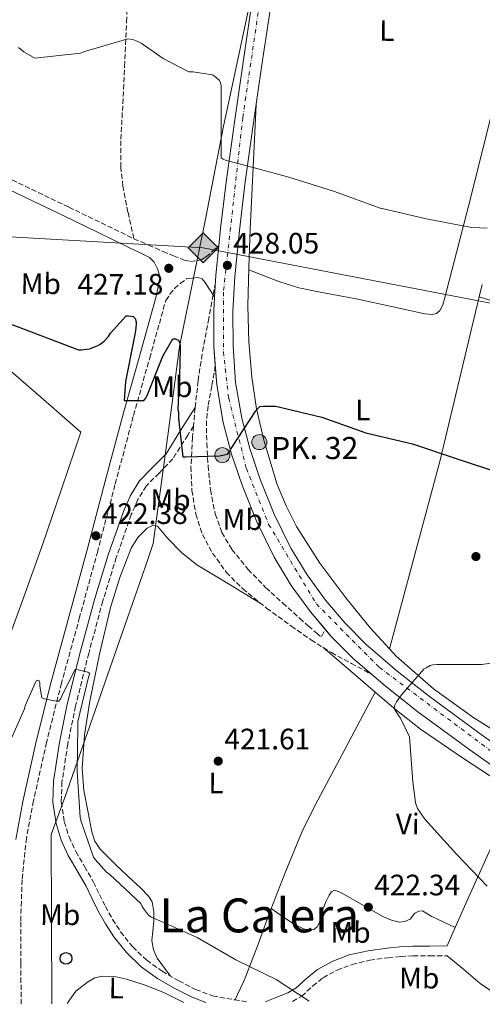
# Model space of a CAD drawing. Units: metres. Extents: x 570230 to 573679, y 4698713 to 4701061.
# Drawn here: x 573305 to 573462, y 4698745 to 4699078 of the extents above; entities that cross this region are included whole.
import ezdxf
from ezdxf.enums import TextEntityAlignment as Align

# ---------------------------------------------------------------- set-up
doc = ezdxf.new("R2010")
doc.units = ezdxf.units.M
doc.header["$MEASUREMENT"] = 0
doc.linetypes.add('DGN Style 3', pattern=[2.435890702152634, 1.739921930109024, -0.6959687720436097])
doc.linetypes.add('DGN Style 4', pattern=[2.7856150101045474, 1.391937544087219, -0.6959687720436097, 0.001739921930109024, -0.6959687720436097])
for name, color, linetype, lineweight in [('Camino', 7, 'DGN Style 3', 0), ('Carretera', 9, 'Continuous', 0), ('Cota de punto acotado terreno', 7, 'Continuous', 0), ('Curva de nivel directora', 30, 'Continuous', 30), ('Curva de nivel intermedia', 30, 'Continuous', 0), ('Eje de carretera', 7, 'DGN Style 4', 0), ('Etiqueta de uso rústico', 92, 'Continuous', 0), ('Gasoducto', 7, 'Continuous', 13), ('Hito kilométrico (PK) carretera', 7, 'Continuous', 0), ('Límite de municipio', 7, 'Continuous', 0), ('Línea blanca (vial)', 7, 'Continuous', 13), ('Línea de cambio de uso (parcela vista)', 92, 'Continuous', 0), ('Línea de vial abandonado', 7, 'DGN Style 3', 13), ('Margen derecho', 7, 'Continuous', 0), ('Poste telefónico', 7, 'Continuous', 0), ('Pozo puntual', 7, 'Continuous', 0), ('Punto acotado terreno (símbolo)', 7, 'Continuous', 0), ('Registro Gasoducto', 7, 'Continuous', 0), ('Senda', 7, 'DGN Style 3', 0), ('Texto de Punto Kilométrico carretera', 7, 'Continuous', 0), ('Texto de Área (paraje) menor', 7, 'Continuous', 0)]:
    doc.layers.add(name, color=color, linetype=linetype, lineweight=lineweight)
doc.styles.add('Style-Arial', font='arial.ttf')

# ---------------------------------------------------------------- blocks, each defined once
blk = doc.blocks.new('5PATER')
at = {"layer": 'Pozo puntual', "linetype": 'Continuous', "lineweight": 0}
h = blk.add_hatch(color=51, dxfattribs=at)
edge = h.paths.add_edge_path()
edge.add_ellipse((0, 0), major_axis=(-0.1095731443231308, -0.1110710700762829), ratio=0.9994222409660317, start_angle=0, end_angle=360)
blk = doc.blocks.new('5GASO')
at = {"layer": 'Registro Gasoducto', "linetype": 'Continuous', "lineweight": 0}
for color, points in [(253, [(0, -0.5090000823999756), (-0.509, -8.239997558519242e-08), (0, 0.5089999176000244), (0.0235, 0.2499999176000244), (0.0234, 0.25), (-0.03160000000000001, 0.2425), (-0.0786, 0.2215), (-0.1176, 0.1855), (-0.1481, 0.135), (-0.1681, 0.07150000000000001), (-0.1746, -0.004), (-0.1681, -0.078), (-0.1481, -0.142), (-0.1166, -0.1935), (-0.0756, -0.23), (-0.0266, -0.252), (0.0294, -0.2595), (0.0295, -0.2595000823999757)]), (253, [(0, -0.5090000823999756), (0.0295, -0.2595000823999757), (0.0294, -0.2595), (0.0784, -0.254), (0.1274, -0.237), (0.1704, -0.212), (0.2024, -0.183), (0.2024, 0.014), (0.0234, 0.014), (0.0234, -0.07100000000000002), (0.1269, -0.07100000000000002), (0.1269, -0.133), (0.1039, -0.15), (0.0779, -0.1635), (0.0509, -0.172), (0.02490000000000001, -0.1745), (-0.0011, -0.172), (-0.0241, -0.1645), (-0.0446, -0.152), (-0.0621, -0.1345), (-0.0786, -0.109), (-0.0901, -0.0775), (-0.09710000000000002, -0.041), (-0.09910000000000002, 0.001), (-0.09710000000000002, 0.0395), (-0.0911, 0.07300000000000001), (-0.0806, 0.1015), (-0.0656, 0.1245), (-0.04760000000000001, 0.142), (-0.0266, 0.155), (-0.0036, 0.1625), (0.0224, 0.165), (0.0549, 0.1595), (0.0829, 0.143), (0.1044, 0.1165), (0.1174, 0.08), (0.1929, 0.099), (0.1849, 0.134), (0.1729, 0.1645), (0.1574, 0.19), (0.1379, 0.2115), (0.1144, 0.2285), (0.08790000000000002, 0.2405), (0.0574, 0.2475000000000001), (0.0234, 0.25), (0.0235, 0.2499999176000244), (0, 0.5089999176000244), (0.509, -8.239997558519242e-08)]), (7, [(0.0295, -0.2595000823999757), (-0.0265, -0.2520000823999757), (-0.0755, -0.2300000823999756), (-0.1165, -0.1935000823999756), (-0.148, -0.1420000823999756), (-0.168, -0.07800008239997559), (-0.1745, -0.004000082399975585), (-0.168, 0.07149991760002442), (-0.148, 0.1349999176000244), (-0.1175, 0.1854999176000244), (-0.0785, 0.2214999176000244), (-0.0315, 0.2424999176000244), (0.0235, 0.2499999176000244), (0.0575, 0.2474999176000244), (0.08800000000000001, 0.2404999176000244), (0.1145, 0.2284999176000244), (0.138, 0.2114999176000244), (0.1575, 0.1899999176000245), (0.173, 0.1644999176000244), (0.185, 0.1339999176000244), (0.193, 0.09899991760002441), (0.1175, 0.07999991760002441), (0.1045, 0.1164999176000244), (0.083, 0.1429999176000244), (0.055, 0.1594999176000245), (0.0225, 0.1649999176000244), (-0.0035, 0.1624999176000244), (-0.0265, 0.1549999176000244), (-0.0475, 0.1419999176000244), (-0.0655, 0.1244999176000244), (-0.0805, 0.1014999176000244), (-0.091, 0.07299991760002442), (-0.097, 0.03949991760002441), (-0.099, 0.0009999176000244148), (-0.097, -0.04100008239997559), (-0.09000000000000001, -0.07750008239997559), (-0.0785, -0.1090000823999756), (-0.062, -0.1345000823999756), (-0.0445, -0.1520000823999756), (-0.024, -0.1645000823999756), (-0.001, -0.1720000823999756), (0.025, -0.1745000823999756), (0.05100000000000001, -0.1720000823999756), (0.078, -0.1635000823999756), (0.104, -0.1500000823999756), (0.127, -0.1330000823999756), (0.127, -0.07100008239997559), (0.0235, -0.07100008239997559), (0.0235, 0.01399991760002442), (0.2025, 0.01399991760002442), (0.2025, -0.1830000823999756), (0.1705, -0.2120000823999756), (0.1275, -0.2370000823999756), (0.0785, -0.2540000823999757)])]:
    blk.add_hatch(color=color, dxfattribs=at).paths.add_polyline_path(points)
at = {"layer": 'Registro Gasoducto', "color": 7, "linetype": 'Continuous', "lineweight": 0, "flags": 128}
blk.add_lwpolyline([(0, -0.5090000823999756), (0.509, -8.239997558519242e-08), (0, 0.5089999176000244), (-0.509, -8.239997558519242e-08), (0, -0.5090000823999756)], close=True, dxfattribs=at)
blk = doc.blocks.new('5PTT')
at = {"layer": 'Poste telefónico', "color": 7, "linetype": 'Continuous', "lineweight": 30}
blk.add_circle((2.382683753967285e-05, 4.306399822235108e-05), 0.1995000005932858, dxfattribs=at)
blk = doc.blocks.new('5HITCA')
at = {"layer": 'Margen derecho', "linetype": 'Continuous', "lineweight": 0}
h = blk.add_hatch(color=1, dxfattribs=at)
edge = h.paths.add_edge_path()
edge.add_arc((0, 0), 0.2558578010358639, 0, 360)
at = {"layer": 'Margen derecho', "color": 7, "linetype": 'Continuous', "lineweight": 0}
blk.add_circle((0, 0), 0.2558578010358639, dxfattribs=at)

msp = doc.modelspace()

# ---------------------------------------------------------------- linework, layer by layer
at = {"layer": 'Camino', "color": 7, "linetype": 'DGN Style 3', "lineweight": 0}
for points in [[(572961.8200000004, 4699172.109999999, 429.2500000000001), (572978.2100000011, 4699168.680000001, 428.9100000000037), (572995.7199999993, 4699164.310000001, 428.8800000000048), (573012.9200000013, 4699158.640000001, 428.8500000000058), (573035.8699999999, 4699149.480000001, 428.6900000000024), (573058.32, 4699139.390000001, 428.4700000000012), (573083.9999999999, 4699127.01, 427.9900000000054), (573109.6499999987, 4699114.75, 427.509999999995), (573147.8900000004, 4699097.100000001, 427.0399999999937), (573186.1299999976, 4699079.36, 426.7400000000054), (573221.7099999995, 4699062.619999999, 426.600000000006), (573257.2499999988, 4699045.810000001, 426.6100000000006), (573289.7399999973, 4699030.430000001, 426.7899999999936), (573322.1700000019, 4699014.890000002, 426.929999999993), (573333.1800000002, 4699009.540000003, 426.929999999993), (573344.1900000006, 4699004.2, 426.929999999993)], [(573344.1900000006, 4699004.2, 426.929999999993), (573349.1399999993, 4699002.020000001, 426.770000000004), (573354.0900000003, 4698999.84, 426.6100000000006), (573357.6900000012, 4698998.330000001, 426.6499999999942), (573361.3199999989, 4698996.9, 426.929999999993), (573363.4099999988, 4698996.510000002, 427.2899999999937), (573365.5399999989, 4698996.710000004, 427.6300000000046), (573367.2399999977, 4698997.180000001, 427.7599999999948), (573368.7399999974, 4698998.050000002, 427.8899999999994), (573370.8599999986, 4698999.910000001, 428.1100000000007), (573372.9799999997, 4699001.770000001, 428.3300000000017)], [(573306.0399999984, 4698744.600000001, 416), (573305.8199999994, 4698758.59, 416.6300000000047), (573305.8399999995, 4698772.91, 417.3800000000047), (573306.3299999967, 4698787.130000001, 418.1000000000058), (573307.6299999976, 4698799.949999999, 418.5800000000017), (573309.9799999989, 4698812.710000004, 419.0599999999977), (573314.4899999973, 4698832.940000001, 419.8899999999994), (573319.5299999999, 4698853.03, 420.7200000000013), (573325.6900000002, 4698875.390000002, 421.6499999999942), (573331.8199999989, 4698897.820000002, 422.5800000000018), (573337.8899999997, 4698921.080000001, 423.6399999999994), (573344.1000000013, 4698944.26, 424.8800000000046), (573349.5700000008, 4698963.760000002, 425.9999999999999), (573355.0399999979, 4698983.279999999, 427.1199999999953), (573356.4200000016, 4698985.350000001, 427.0099999999948), (573357.9300000003, 4698987.300000003, 426.929999999993), (573359.9400000019, 4698988.99, 426.9499999999972), (573362.0900000001, 4698990.560000001, 426.9900000000054)], [(573364.419885679, 4698940.680010198, 424.6999999999971), (573362.4799999989, 4698937.600000001, 424.2400000000054), (573357.3899999994, 4698929.520000001, 423.0899999999965), (573352.729999999, 4698924.660000001, 422.6600000000034), (573348.3599999994, 4698920.300000001, 422.449999999997), (573345.5799999987, 4698915.740000002, 422.0800000000017), (573343.3199999989, 4698910.66, 421.7500000000002), (573338.2299999994, 4698896.109999999, 421.259999999995), (573333.6799999987, 4698881.350000001, 420.8500000000058), (573328.8900000008, 4698863.600000001, 420.1100000000007), (573324.4400000006, 4698845.730000001, 419.3800000000047), (573321.7800000008, 4698832.850000001, 419.0200000000042), (573319.8299999972, 4698819.99, 418.800000000003), (573319.5900000002, 4698813.230000001, 418.770000000004), (573320.6099999995, 4698806.51, 418.800000000003), (573322.23, 4698801.34, 418.9199999999984), (573324.5100000021, 4698796.369999999, 419.0599999999977), (573327.4800000004, 4698791.300000002, 418.770000000004), (573330.5100000014, 4698786.030000002, 418.4199999999982), (573332.57, 4698781.810000001, 418.9799999999959), (573334.5500000003, 4698777.760000001, 419.4400000000024), (573337.0100000014, 4698773.390000002, 419.0599999999977), (573339.7199999981, 4698769.2, 418.6699999999984), (573343.7999999995, 4698764.07, 418.2299999999959), (573348.5599999982, 4698759.570000002, 417.9700000000013), (573353.7800000019, 4698755.800000003, 417.9900000000054), (573359.4300000002, 4698752.51, 418.0299999999989), (573365.1400000011, 4698749.62, 418.0299999999989), (573370.91, 4698747.460000001, 418.0299999999989), (573378.2500000005, 4698746.150000001, 418.3099999999977), (573382.7699999999, 4698745.400000002, 418.5299999999989)], [(573397.989999997, 4698745.550000002, 418.9400000000024), (573401.1099999995, 4698747.36, 419.1799999999931), (573404.8899999993, 4698750.810000001, 419.9299999999932), (573408.3500000016, 4698753.620000001, 420.5899999999965), (573413.1000000013, 4698756.2, 421.0700000000071), (573418.2199999976, 4698758.140000001, 421.3600000000006), (573424.219999999, 4698759.52, 421.4900000000054), (573430.4499999986, 4698760.4, 421.6199999999953), (573434.6799999997, 4698760.800000001, 421.7299999999959), (573438.920000002, 4698761.010000001, 421.8099999999978), (573444.6299999985, 4698761.040000002, 421.8399999999967), (573450.4299999988, 4698761.08, 421.8699999999953)]]:
    msp.add_polyline3d(points, dxfattribs=at)
at = {"layer": 'Carretera', "color": 9, "linetype": 'Continuous', "lineweight": 0}
for points in [[(573476.0100000009, 4698818.21, 417.2700000000041), (573458.1700000019, 4698830.859999999, 418.6300000000047), (573440.5499999998, 4698843.81, 420.0200000000041), (573429.3799999984, 4698852.560000001, 420.7299999999959), (573418.6000000027, 4698861.859999998, 421.3600000000006), (573411.0399999988, 4698869.449999999, 421.6499999999942), (573404.140000001, 4698877.670000001, 422), (573397.5500000016, 4698886.649999999, 422.7400000000052), (573391.7800000004, 4698896.16, 423.5399999999936), (573385.9200000019, 4698908.189999999, 424.3600000000006), (573380.8999999996, 4698920.609999998, 425.070000000007), (573377.2899999997, 4698931.149999999, 425.3399999999965), (573374.440000002, 4698941.920000001, 425.5899999999965), (573372.2800000006, 4698954.690000001, 426.2700000000041), (573371.3700000009, 4698967.520000001, 426.929999999993), (573371.3399999996, 4698979.689999999, 427.4499999999971), (573371.6000000011, 4698984.34, 427.6399999999995), (573372.0100000025, 4698991.84, 427.9499999999971), (573372.9800000002, 4699001.770000001, 428.3300000000018), (573373.5599999991, 4699007.640000001, 428.5599999999977), (573375.469999998, 4699023.390000001, 429.1699999999983), (573378.3099999989, 4699043.720000001, 430.1399999999995), (573381.2300000003, 4699064.029999998, 431.2200000000012), (573384.3199999994, 4699084.859999998, 432.4499999999971)], [(573390.710000002, 4699083.92, 432.4499999999971), (573387.6200000007, 4699063.099999999, 431.2200000000012), (573384.7100000005, 4699042.810000001, 430.1399999999995), (573381.8700000019, 4699022.56, 429.1699999999983), (573379.9899999975, 4699006.940000001, 428.5599999999977), (573378.4499999997, 4698991.350000001, 427.9499999999971), (573377.8000000016, 4698979.519999999, 427.4499999999971), (573377.8299999984, 4698967.76, 426.929999999993), (573378.7000000001, 4698955.460000002, 426.2700000000041), (573380.7600000009, 4698943.290000001, 425.5899999999965), (573383.4800000011, 4698933.020000001, 425.3399999999965), (573386.9600000014, 4698922.869999998, 425.070000000007), (573391.8299999973, 4698910.82, 424.3600000000006), (573397.4600000001, 4698899.26, 423.5399999999936), (573402.9299999995, 4698890.240000002, 422.7400000000052), (573409.2199999993, 4698881.66, 422), (573415.8099999985, 4698873.810000001, 421.6499999999942), (573423.0100000026, 4698866.590000001, 421.3600000000006), (573433.48, 4698857.550000002, 420.7299999999959), (573444.4600000014, 4698848.960000002, 420.0200000000041), (573461.9600000005, 4698836.100000001, 418.6300000000047), (573479.699999999, 4698823.51, 417.2700000000041)]]:
    msp.add_polyline3d(points, dxfattribs=at)
at = {"layer": 'Curva de nivel directora', "color": 30, "linetype": 'Continuous', "lineweight": 30, "elevation": 425, "flags": 128}
for points in [[(573302.2699999998, 4698975.300000002), (573325.4699999989, 4698966.54), (573326.3000000003, 4698966.54), (573329.1500000001, 4698966.890000001), (573330.0800000001, 4698967.140000001), (573332, 4698967.940000001), (573332.8299999993, 4698968.460000002), (573334.11, 4698969.480000001), (573335.5799999986, 4698971.050000001), (573336.2899999993, 4698972.140000002), (573341.6000000001, 4698977.99), (573342.4299999994, 4698977.99), (573343.9699999995, 4698977.800000001), (573344.6100000008, 4698977.100000001), (573344.9299999983, 4698976.01), (573344.9599999995, 4698975.210000002), (573344.7699999996, 4698972.939999999), (573344.3799999984, 4698971.11), (573341.3399999986, 4698955.82), (573340.9599999986, 4698949.380000004), (573341.8499999982, 4698949.380000004), (573347.5500000002, 4698949.380000004), (573348.1299999991, 4698950.02), (573348.6699999999, 4698950.980000001), (573354.0799999991, 4698964.390000002), (573357.4099999996, 4698970.220000001), (573358.27, 4698970.220000001), (573359.2600000004, 4698969.77), (573359.7400000008, 4698968.9), (573359.8700000005, 4698967.78), (573359.7699999999, 4698961.32), (573359.0999999993, 4698946.28)], [(573359.0999999993, 4698946.28), (573359.3600000008, 4698945.480000002), (573359.3600000008, 4698944.550000003), (573359.3600000008, 4698943.180000001), (573360.769999999, 4698930.220000001), (573361.8199999996, 4698930.220000001), (573373.2799999993, 4698930.600000001), (573375.9699999982, 4698931.140000002), (573376.6099999998, 4698931.880000001), (573377.1799999997, 4698933.000000001), (573385.5300000003, 4698945.800000002), (573386.8800000004, 4698947.270000001), (573388.1599999989, 4698947.430000002), (573392.2200000002, 4698947.4), (573393.2100000004, 4698947.180000001), (573407.9, 4698943.66), (573422.9099999992, 4698938.340000001), (573438.6499999994, 4698934.690000001), (573453.8199999996, 4698929.51), (573468.5699999996, 4698924.65)]]:
    msp.add_lwpolyline(points, dxfattribs=at)
at = {"layer": 'Curva de nivel intermedia', "color": 30, "linetype": 'Continuous', "lineweight": 0, "flags": 128}
for points, elevation in [([(573306.9400000013, 4699067.529999999), (573310.6200000005, 4699065.410000001), (573326.1399999993, 4699067.140000001), (573327.1699999997, 4699067.59), (573342.17, 4699071.970000001), (573343.9000000001, 4699071.689999999), (573345.5300000019, 4699071.079999999), (573347.0400000005, 4699070.279999999), (573354.1399999994, 4699065.289999999), (573362.85, 4699060.739999999), (573364.1900000012, 4699060.739999999), (573370.8800000009, 4699059.749999999), (573371.8700000012, 4699059.109999999), (573373.1500000019, 4699057.960000001), (573373.6900000006, 4699056.970000001), (573373.8200000002, 4699055.810000001), (573373.8200000002, 4699040.490000002), (573373.8200000002, 4699031.619999999), (573374.4600000017, 4699031.109999999), (573375.5200000012, 4699030.689999999), (573381.7300000006, 4699029.13), (573396.7700000011, 4699025.090000001), (573412.1900000017, 4699020.2), (573427.7400000017, 4699014.529999999), (573428.8600000015, 4699014.279999998), (573443.8399999995, 4699010.850000001), (573458.8100000008, 4699008.039999999), (573464.0000000009, 4699007.720000001)], 430), ([(573305.0500000004, 4699068.969999999), (573306.9400000013, 4699067.529999999)], 430), ([(573464.0000000009, 4698784.619999998), (573453.5700000015, 4698795.56), (573442.8800000006, 4698807.399999999), (573440.4100000008, 4698810.980000001), (573439.9000000011, 4698812.199999998), (573439.6799999998, 4698813.060000001), (573438.7800000013, 4698820.039999999), (573437.6300000001, 4698835.34), (573434.6200000016, 4698841.640000001), (573433.950000001, 4698842.470000001), (573432.4800000003, 4698844.869999997), (573432.7300000007, 4698845.99), (573433.3099999996, 4698847.140000001), (573434.9400000012, 4698849.539999999), (573442.5300000019, 4698858.179999998), (573443.2899999997, 4698858.730000001), (573444.7300000014, 4698859.460000001), (573445.6000000008, 4698859.689999999), (573446.9100000006, 4698859.779999998), (573462.0499999997, 4698859.850000001), (573470.4600000005, 4698860.970000001)], 420), ([(573300.9600000001, 4698830.949999999), (573307.1000000001, 4698844.84), (573307.3900000006, 4698845.829999999), (573311.0400000007, 4698854.279999998), (573311.9999999995, 4698854.470000001), (573312.3500000006, 4698853.58), (573312.3500000006, 4698852.489999999), (573312.9600000007, 4698848.489999998), (573313.9500000009, 4698848.17), (573317.8500000013, 4698847.429999999), (573318.7499999999, 4698847.429999999), (573319.4800000007, 4698848.27), (573319.8000000004, 4698849.159999999), (573324.3199999998, 4698858.119999998), (573325.3100000002, 4698858.029999998)], 420.0000000000001), ([(573325.3100000002, 4698858.029999998), (573328.6100000015, 4698857.26), (573329.2500000007, 4698856.71), (573328.8600000017, 4698855.5), (573325.2400000008, 4698840.489999999), (573325.1500000014, 4698838.789999999), (573325.0199999996, 4698823.689999999), (573326.040000001, 4698807.949999999), (573326.4000000008, 4698806.250000001), (573330.4900000012, 4698794.470000001), (573331.0400000011, 4698793.67), (573334.9700000006, 4698789.390000001), (573336.0900000003, 4698788.59), (573346.5900000012, 4698778.789999999), (573346.9700000013, 4698777.77), (573347.4200000005, 4698777.03), (573349.1500000005, 4698774.859999999), (573350.0800000003, 4698774.189999999), (573350.9400000009, 4698773.769999999), (573365.6600000019, 4698767.269999999), (573378.8100000013, 4698759.689999999), (573392.5100000009, 4698752.970000001), (573403.6700000011, 4698745.61)], 420.0000000000001)]:
    msp.add_lwpolyline(points, dxfattribs=dict(at, elevation=elevation))
at = {"layer": 'Eje de carretera', "color": 7, "linetype": 'DGN Style 4', "lineweight": 0}
msp.add_polyline3d([(573434.8000000004, 4699412.140000001, 447.2100000000065), (573430.2499999995, 4699384.029999999, 446.0200000000041), (573417.6599999989, 4699299.920000002, 442.8999999999943), (573402.8999999977, 4699197.26, 438.050000000003), (573393.91, 4699132.260000001, 434.8600000000006), (573381.1400000004, 4699045.33, 430.2400000000054), (573374.5599999978, 4698986.090000001, 427.7200000000013), (573374.5599999978, 4698965.86, 426.8300000000019), (573376.3500000006, 4698950.12, 425.9999999999999), (573382.3500000018, 4698926.330000001, 425.1900000000023), (573389.9099999992, 4698907.320000002, 424.199999999997), (573406.0899999995, 4698880.350000001, 422.0700000000071), (573427.4600000001, 4698858.810000001, 420.9799999999961), (573472.0000000006, 4698825.460000002, 417.729999999996), (573575.3399999996, 4698754.230000001, 411.9799999999959), (573584.98, 4698747.480000001, 411.570000000007)], dxfattribs=at)
at = {"layer": 'Gasoducto', "color": 7, "linetype": 'Continuous', "lineweight": 13}
msp.add_polyline3d([(573677.620000002, 4698943.850000001, 430.2599999999948), (573572.649999999, 4698961.670000001, 429.429999999993), (573367.73, 4699001.140000001, 427.7599999999948), (573262.3500000022, 4699007.099999999, 425), (572701.9600000011, 4699061.369999999, 421.2799999999989), (572150.2874824342, 4699119.601648694, 407.4496999999974), (572021.4600000002, 4699133.199999998, 404.2200000000012), (571770.5199999987, 4699200.34, 398.7200000000012), (570927.1800000004, 4699480.960000002, 417.0299999999988), (570865.8900000016, 4699458.17, 420), (570765.8899999997, 4699500.24, 420), (570674.1099999987, 4699531.540000002, 417.7799999999988), (570537.9300000003, 4699258.999999999, 428.9700000000012), (570488.0599999989, 4699182.490000002, 400), (570322.1599999993, 4699290.540000002, 406.2700000000041), (570247.1700000013, 4699254.24, 397.8800000000047)], dxfattribs=at)
at = {"layer": 'Límite de municipio', "color": 7, "linetype": 'Continuous', "lineweight": 0}
msp.add_polyline3d([(573668.370000001, 4699820.08, 446.13), (573577.0100000016, 4699676.699999999, 443.19), (573555.370000001, 4699639.040000001, 443.12), (573540.9200000018, 4699613.9, 443.36), (573516.8000000007, 4699570.42, 443.92), (573470.2199999989, 4699474.16, 446.59), (573450.9899999984, 4699434.189999999, 447.43), (573443.8599999994, 4699395.09, 446.11), (573425.9299999997, 4699287.930000001, 443.16), (573412.0100000016, 4699215.84, 439.01), (573402.8000000007, 4699172.57, 436.52), (573390.0899999999, 4699114.960000001, 434.07), (573376.9400000013, 4699053.290000001, 430.3), (573374.6400000006, 4699042.380000001, 430.02), (573368.5, 4699010.779999999, 428.45), (573359.6700000018, 4698967.630000001, 425), (573355.9899999984, 4698939.180000001, 424.46), (573350.7899999992, 4698900.82, 422.47), (573348.8099999987, 4698895.119999999, 422.31), (573320.7699999996, 4698814.67, 419.02), (573316.1499999985, 4698802.130000001, 418.76), (573316.4200000018, 4698744.710000001, 416.13)], dxfattribs=at)
at = {"layer": 'Línea blanca (vial)', "color": 7, "linetype": 'Continuous', "lineweight": 13, "extrusion": (0.07100887586419945, -0.04506870786164894, 0.9964569991325186), "elevation": -170636.5548263568, "flags": 128}
msp.add_lwpolyline([(4274607.334158896, 2026776.827141988), (4274613.8861191, 2026780.513063509), (4274622.789816668, 2026785.031289891)], dxfattribs=at)
at = {"layer": 'Línea blanca (vial)', "color": 7, "linetype": 'Continuous', "lineweight": 13}
for points in [[(573372.9799999997, 4699001.770000001, 428.3300000000017), (573373.5599999987, 4699007.640000001, 428.5599999999979), (573375.4699999975, 4699023.390000002, 429.1699999999983), (573378.3099999984, 4699043.720000001, 430.1399999999995), (573381.23, 4699064.029999999, 431.2200000000012), (573384.3199999989, 4699084.859999999, 432.4499999999972), (573387.3699999999, 4699105.7, 433.6499999999942), (573390.2499999988, 4699126.850000001, 434.5800000000017), (573393.1299999978, 4699148.000000001, 435.509999999995), (573396.1400000007, 4699169.020000001, 436.6000000000059), (573399.1499999971, 4699190.050000001, 437.679999999993), (573402.6999999988, 4699215.040000003, 438.8999999999942), (573406.2500000005, 4699240.03, 440.1100000000006), (573409.7799999998, 4699265.150000001, 441.3099999999978), (573413.2899999992, 4699290.27, 442.479999999996), (573417.0199999996, 4699316.730000001, 443.5899999999965), (573420.7800000013, 4699343.199999999, 444.5899999999965), (573424.1000000006, 4699365.45, 445.3699999999955), (573427.5599999984, 4699387.680000002, 446.1300000000047), (573429.8200000004, 4699401.100000001, 446.7400000000052), (573432.2999999992, 4699414.49, 447.2799999999989)], [(573479.6999999986, 4698823.510000001, 417.2700000000042), (573461.9600000001, 4698836.100000001, 418.6300000000047), (573444.4600000009, 4698848.960000004, 420.0200000000042), (573433.4799999994, 4698857.550000003, 420.7299999999959), (573423.0100000021, 4698866.590000002, 421.3600000000006), (573415.8099999981, 4698873.810000001, 421.6499999999942), (573409.2199999989, 4698881.660000001, 422.0000000000001), (573402.9299999991, 4698890.240000002, 422.7400000000052), (573397.4599999995, 4698899.260000001, 423.5399999999937), (573391.8299999969, 4698910.820000002, 424.3600000000007), (573386.9600000009, 4698922.869999999, 425.070000000007), (573383.4800000007, 4698933.020000001, 425.3399999999967), (573380.7600000005, 4698943.290000002, 425.5899999999966), (573378.6999999996, 4698955.460000002, 426.2700000000042), (573377.829999998, 4698967.76, 426.929999999993), (573377.8000000011, 4698979.52, 427.4499999999971), (573378.4499999993, 4698991.350000001, 427.9499999999972), (573379.9899999971, 4699006.940000001, 428.5599999999979), (573381.8700000013, 4699022.560000001, 429.1699999999983), (573384.7100000001, 4699042.810000001, 430.1399999999995), (573387.6200000002, 4699063.100000001, 431.2200000000012), (573390.7100000015, 4699083.92, 432.4499999999972)], [(573371.8276903122, 4698961.067069548, 426.5979999999981), (573371.3700000005, 4698967.520000001, 426.929999999993), (573371.3399999992, 4698979.689999999, 427.4499999999971), (573371.6000000007, 4698984.340000001, 427.6399999999995)], [(573409.1503853824, 4698871.700323499, 421.7458000000043), (573404.1400000005, 4698877.670000001, 422.0000000000001), (573397.5500000011, 4698886.65, 422.7400000000052), (573391.7799999999, 4698896.160000001, 423.5399999999937), (573385.9200000014, 4698908.190000001, 424.3600000000007), (573380.899999999, 4698920.609999999, 425.070000000007), (573377.2899999992, 4698931.15, 425.3399999999967), (573374.4400000017, 4698941.920000002, 425.5899999999966), (573372.2800000003, 4698954.690000001, 426.2700000000042), (573371.8276903122, 4698961.067069548, 426.5979999999981)], [(573424.8002982272, 4698856.510345687, 420.9976000000024), (573418.6000000021, 4698861.859999999, 421.3600000000006), (573411.0399999982, 4698869.45, 421.6499999999942), (573409.1503853824, 4698871.700323499, 421.7458000000043)], [(573579.3299999973, 4698747.420000001, 411.7400000000054), (573557.0300000013, 4698762.53, 412.6600000000035), (573535.7199999989, 4698777.220000003, 414.100000000006), (573514.4099999986, 4698791.910000003, 415.5399999999937), (573495.2100000007, 4698805.060000001, 416.3800000000048), (573476.0100000005, 4698818.210000001, 417.2700000000042), (573458.1700000014, 4698830.859999999, 418.6300000000047), (573440.5499999993, 4698843.810000001, 420.0200000000042), (573429.3799999979, 4698852.560000001, 420.7299999999959), (573424.8002982272, 4698856.510345687, 420.9976000000024)]]:
    msp.add_polyline3d(points, dxfattribs=at)
at = {"layer": 'Línea de cambio de uso (parcela vista)', "color": 92, "linetype": 'Continuous', "lineweight": 0, "extrusion": (-0.01359506498795581, -0.0563850621047824, 0.9983165324582246), "elevation": -272321.6184744758, "flags": 128}
msp.add_lwpolyline([(-543928.8324936302, 4694602.805591004), (-543928.8324936302, 4694607.164146251)], dxfattribs=at)
at = {"layer": 'Línea de cambio de uso (parcela vista)', "color": 92, "linetype": 'Continuous', "lineweight": 0, "extrusion": (0.2091658451621285, 0.1896306159379356, 0.9593174024881502), "elevation": 1011390.543648402, "flags": 128}
msp.add_lwpolyline([(3096047.311695676, -3435071.455079391), (3096031.649163703, -3435073.509414359), (3096024.078263918, -3435074.501516471)], dxfattribs=at)
at = {"layer": 'Línea de cambio de uso (parcela vista)', "color": 92, "linetype": 'Continuous', "lineweight": 0, "extrusion": (-0.01430617388608373, -0.05150220525189088, 0.998570406252325), "elevation": -249785.8215474436, "flags": 128}
msp.add_lwpolyline([(-705112.0050646788, 4674246.594137393), (-705112.005064679, 4674246.597879048)], dxfattribs=at)
at = {"layer": 'Línea de cambio de uso (parcela vista)', "color": 92, "linetype": 'Continuous', "lineweight": 0, "extrusion": (0.07701183547738849, 0.03248358162797385, 0.9965008751230591), "elevation": 197215.5578186835, "flags": 128}
msp.add_lwpolyline([(4106527.531631313, -2346237.840680801), (4106534.35908862, -2346245.120194709), (4106545.828553919, -2346257.468035065), (4106553.622548683, -2346266.11448164), (4106559.31384395, -2346272.502313253)], dxfattribs=at)
at = {"layer": 'Línea de cambio de uso (parcela vista)', "color": 92, "linetype": 'Continuous', "lineweight": 0, "extrusion": (0.02474902968410917, 0.05593595231326405, 0.9981275743954294), "elevation": 277443.2821495681, "flags": 128}
msp.add_lwpolyline([(1376788.173754885, -4520476.954175777), (1376788.173754885, -4520483.812500958)], dxfattribs=at)
at = {"layer": 'Línea de cambio de uso (parcela vista)', "color": 92, "linetype": 'Continuous', "lineweight": 0}
for points in [[(573495.9900000002, 4699145.550000001, 436.8399999999965), (573491.6900000004, 4699139.029999999, 436.4900000000052), (573487.3899999997, 4699132.25, 436.1300000000047), (573483.9699999997, 4699125.630000001, 435.8000000000029), (573481.7000000002, 4699119.689999999, 435.5200000000041), (573478.9000000004, 4699109.02, 435.0200000000041), (573473.1200000001, 4699076.449999999, 433.5099999999948), (573465.4100000003, 4699045.82, 431.5800000000018), (573457.6900000004, 4699015.199999999, 429.5399999999936), (573453.6600000003, 4698999.480000001, 428.7299999999959), (573449.5599999996, 4698983.779999999, 428.070000000007), (573448.9900000002, 4698981.75, 428), (573447.9600000001, 4698979.810000001, 427.9400000000023), (573446.7699999996, 4698978.869999999, 427.8999999999942), (573445.3399999999, 4698978.529999999, 427.8699999999953), (573442.9100000003, 4698978.66, 427.8699999999953), (573431.5199999996, 4698981.189999999, 427.8099999999977), (573420.1200000001, 4698983.710000001, 427.75), (573406.7599999999, 4698986.140000001, 427.6699999999983), (573400.1399999997, 4698987.529999999, 427.6499999999942), (573393.6900000004, 4698989.539999999, 427.679999999993), (573388.4199999999, 4698991.560000001, 427.7299999999959), (573383.1500000004, 4698993.609999999, 427.7799999999989)], [(573385.6799999997, 4699049.550000001, 430.5), (573384.6600000003, 4699028.5, 429.5), (573383.6399999997, 4699007.460000001, 428.5099999999948), (573383.1600000003, 4698994.430000001, 427.8300000000018), (573382.8799999999, 4698981.41, 427.1100000000006), (573383.2000000002, 4698969.34, 426.6499999999942), (573384.2199999997, 4698957.279999999, 426.2100000000065), (573385.8200000003, 4698946.49, 425.0800000000018), (573388.25, 4698935.84, 423.9700000000012), (573392.8399999999, 4698920.9, 423.6399999999995), (573395.8200000003, 4698913.66, 423.5500000000029), (573399.3899999997, 4698906.59, 423.3300000000018), (573407.29, 4698894.17, 422.6900000000023), (573416.0899999999, 4698882.470000001, 421.9199999999983), (573424.2999999998, 4698872.279999999, 420.9900000000052), (573430.8710000003, 4698865.183599999, 420.3092000000034)], [(573430.8710000003, 4698865.183599999, 420.3001999999979), (573439.4500000002, 4698897.15, 422.3899999999995), (573448.0300000003, 4698929.119999999, 424.4799999999959), (573455.1799999997, 4698958.92, 426.3500000000058), (573461.3400999998, 4698984.470000001, 427.8772000000026)], [(573461.3400999998, 4698984.470000001, 427.8800000000047), (573479.4900000002, 4698978.75, 426.8800000000047), (573497.6299999999, 4698973.02, 425.8899999999995), (573511.1100000005, 4698968.75, 425.4700000000012), (573524.5700000003, 4698964.449999999, 425.9499999999971), (573529.4699999997, 4698962.880000001, 426.3399999999965), (573534.3600000005, 4698961.310000001, 426.7200000000012), (573529.5599999996, 4698956.960000001, 426.2100000000065), (573524.7599999999, 4698952.609999999, 425.6999999999971), (573521.7400000002, 4698949.230000001, 425.3300000000018), (573518.0099999999, 4698942.24, 424.6499999999942), (573510.3600000005, 4698918.619999999, 422.6300000000047), (573497.4400000004, 4698894.17, 421.3000000000029), (573491.2000000002, 4698881.850000001, 420.820000000007), (573486.04, 4698869.09, 420.070000000007), (573481.8905999997, 4698856.669700001, 419.1251000000047)], [(573298.9699999997, 4698861.029999999, 420.4600000000065), (573306.2000000002, 4698880.850000001, 421.0099999999948), (573313.3099999996, 4698900.710000001, 421.5500000000029), (573319.7400000002, 4698919.66, 422.0599999999977), (573326.1699999999, 4698938.600000001, 422.570000000007), (573312.6399999997, 4698950.41, 423.1199999999953), (573299.0999999996, 4698962.220000001, 423.6600000000035)], [(573387.0800000001, 4698880.65, 422.5599999999977), (573376.3099999996, 4698887.130000001, 422.5), (573365.5300000003, 4698893.600000001, 422.429999999993), (573360.3300000001, 4698897.83, 422.4600000000065), (573355.6100000005, 4698902.630000001, 422.5), (573353.9100000003, 4698904.710000001, 422.5), (573352.2199999997, 4698906.720000001, 422.5), (573350.4900000002, 4698907, 422.5), (573348.7000000002, 4698906.08, 422.5), (573345.5899999999, 4698902.91, 422.4799999999959), (573343.3200000003, 4698899.230000001, 422.429999999993), (573339.4000000004, 4698889.289999999, 422.070000000007), (573336.2800000003, 4698879.140000001, 421.7299999999959), (573332.5099999999, 4698863.350000001, 421.6900000000023), (573329.2400000002, 4698847.4, 421.7299999999959), (573327.4900000002, 4698836.01, 421.8000000000029), (573326.6799999997, 4698824.609999999, 421.8600000000006), (573327.29, 4698817.119999999, 421.8600000000006), (573328.7300000004, 4698809.640000001, 421.8600000000006), (573329.9299999997, 4698803.039999999, 421.8399999999965), (573330.9699999997, 4698799.939999999, 421.820000000007), (573332.7599999999, 4698797.220000001, 421.7899999999936), (573338.2100000001, 4698791.76, 421.5599999999977), (573343.7100000001, 4698786.529999999, 421.0899999999965), (573346.4600000001, 4698784.039999999, 420.7100000000065), (573349.2100000001, 4698781.279999999, 420.320000000007), (573350.3600000005, 4698779.310000001, 420.1900000000023), (573350.9500000002, 4698776.01, 420.0599999999977), (573351, 4698772.640000001, 419.8699999999953), (573350.5999999996, 4698769.439999999, 419.5599999999977), (573350.2999999998, 4698766.24, 419.2299999999959), (573350.8099999996, 4698763.119999999, 419.1000000000058), (573352.0899999999, 4698760.289999999, 418.9100000000035), (573354.3899999997, 4698757.199999999, 418.4600000000065), (573356.6799999997, 4698754.109999999, 418.0099999999948)], [(573430.8710000003, 4698865.183599999, 420.3092000000034), (573433.1799999997, 4698862.689999999, 420.070000000007), (573445.8399999999, 4698851.539999999, 419.3000000000029), (573459.4800000004, 4698841.76, 418.5299999999988), (573467.0999999996, 4698836.970000001, 417.8800000000047), (573473.9100000003, 4698832.8201, 417.3214000000008)], [(573426.0202000003, 4698850.410300001, 420.6199999999953), (573415.8399999999, 4698831.27, 421.179999999993), (573405.6600000003, 4698812.130000001, 421.7299999999959), (573401.2100000001, 4698803.02, 421.9900000000052), (573395.3499999996, 4698788.949999999, 422.1900000000023), (573389.8499999996, 4698774.76, 421.7299999999959), (573386.2300000004, 4698764.689999999, 420.8800000000047), (573382.4299999997, 4698754.66, 419.8699999999953), (573381.3399999999, 4698752.230000001, 419.7200000000012), (573380.25, 4698749.859999999, 419.3600000000006), (573379.4000000004, 4698747.980000001, 418.8500000000058), (573378.5499999998, 4698746.100000001, 418.3300000000018)], [(573426.0202000003, 4698850.410300001, 420.6199000000051), (573432.2199999997, 4698845.09, 420.320000000007), (573441.4100000003, 4698837.84, 419.8899999999995), (573455.9500000002, 4698827.939999999, 419.2400000000052), (573470.6799999997, 4698818.34, 418.5899999999965), (573473.9696000004, 4698816.1391, 418.3617999999988)], [(573390.7400000002, 4698777.039999999, 421.8000000000029), (573394.5199999996, 4698774.49, 421.8300000000018), (573398.2999999998, 4698771.939999999, 421.8600000000006), (573401.7000000002, 4698770.189999999, 421.7400000000052), (573403.5099999999, 4698769.810000001, 421.6699999999983), (573405.2100000001, 4698770.02, 421.6699999999983), (573406.3099999996, 4698770.850000001, 421.7299999999959), (573407.0700000003, 4698772.130000001, 421.7899999999936), (573407.7400000002, 4698774.640000001, 421.8999999999942), (573408.3499999996, 4698777.119999999, 421.9900000000052), (573409.2599999999, 4698779.390000001, 422.0299999999989), (573410.4600000001, 4698781.600000001, 422.0500000000029), (573411.2599999999, 4698782.720000001, 422.0500000000029), (573412.25, 4698783.27, 422.0500000000029), (573413.8499999996, 4698782.789999999, 422.0500000000029), (573415.4500000002, 4698781.92, 422.0500000000029), (573422.0499999998, 4698778.09, 422.0500000000029), (573428.8300000001, 4698774.310000001, 422.0500000000029), (573431.5700000003, 4698773.16, 422.0500000000029), (573434.3300000001, 4698772.449999999, 422.0500000000029), (573436.0899999999, 4698772.630000001, 422.0500000000029), (573437.8499999996, 4698773.470000001, 422.0500000000029), (573439.5199999996, 4698775.52, 422.0500000000029), (573440.7999999998, 4698776.230000001, 422.0500000000029), (573442.0800000001, 4698776.289999999, 422.0500000000029), (573443.5300000003, 4698775.41, 422.0599999999977), (573445.0199999996, 4698774.5, 422.0500000000029), (573449.0999999996, 4698772.57, 421.7899999999936), (573453.1798, 4698770.6501, 421.4499999999971)], [(573450.4299999997, 4698761.08, 421.8699999999953), (573456.04, 4698756.390000001, 421.7700000000041), (573461.6600000003, 4698751.710000001, 421.6699999999983), (573467.9500000002, 4698747.32, 421.5099999999948), (573469.6900000004, 4698746.289999999, 421.4700000000012)], [(573361.1900000004, 4698745.17, 417.5599999999977), (573354.3300000001, 4698748.640000001, 417.570000000007), (573348.0800000001, 4698751.100000001, 417.5099999999948), (573341.6600000003, 4698753.119999999, 417.3800000000047), (573337.6100000005, 4698754, 416.8500000000058), (573333.5300000003, 4698754.15, 416.3500000000058), (573330.9500000002, 4698753.529999999, 416.3500000000058), (573328.4699999997, 4698752.16, 416.3500000000058), (573324.5300000003, 4698749.100000001, 416.3099999999977), (573321.8200000003, 4698745.189999999, 416.2299999999959), (573321.6799999997, 4698744.77, 416.1999999999971)]]:
    msp.add_polyline3d(points, dxfattribs=at)
at = {"layer": 'Línea de vial abandonado', "color": 7, "linetype": 'DGN Style 3', "lineweight": 13, "extrusion": (-0.01348299977473963, -0.0721667167724974, 0.997301445756173), "elevation": -346414.7094655826, "flags": 128}
msp.add_lwpolyline([(-299366.2889805047, 4711648.637356642), (-299366.2889805047, 4711644.35624063)], dxfattribs=at)
at = {"layer": 'Línea de vial abandonado', "color": 7, "linetype": 'DGN Style 3', "lineweight": 13, "extrusion": (-0.01599785021187677, -0.08956169965172718, 0.9958527856787328), "elevation": -429594.8267757948, "flags": 128}
msp.add_lwpolyline([(-261830.1669790026, 4707003.709075138), (-261830.1669790026, 4707003.69588532)], dxfattribs=at)
at = {"layer": 'Línea de vial abandonado', "color": 7, "linetype": 'DGN Style 3', "lineweight": 13}
for points in [[(573371.0858798982, 4698985.133057604, 427.5356999999932), (573369.6000000002, 4698977.180000001, 426.9400000000024), (573367.3400000005, 4698965.030000002, 426.0299999999989), (573365.9999999994, 4698955.970000002, 425.6199999999955), (573364.9699999989, 4698946.850000001, 425.3899999999994), (573364.419885679, 4698940.680010198, 425.192200000005)], [(573371.8276903122, 4698961.067069548, 426.598800000007), (573370.6099999984, 4698954.250000001, 425.9600000000065), (573369.379999999, 4698947.430000002, 425.3300000000018), (573368.8299999969, 4698942.440000001, 424.9799999999959), (573368.9099999996, 4698934.850000001, 424.7100000000065), (573369.379999999, 4698927.27, 424.4299999999931), (573370.1900000003, 4698919.010000001, 423.979999999996), (573371.8199999997, 4698910.820000002, 423.5399999999937), (573374.0399999992, 4698904.570000002, 423.3500000000059), (573377.449999998, 4698898.850000001, 423.1499999999942), (573382.9299999987, 4698892.03, 422.7400000000052), (573388.9699999981, 4698885.860000002, 422.320000000007), (573394.6799999989, 4698880.660000003, 421.9700000000012), (573400.4200000011, 4698875.490000002, 421.6199999999953), (573403.3599999981, 4698872.890000001, 421.5299999999989), (573406.3099999985, 4698870.310000001, 421.4900000000054), (573407.1700000013, 4698869.550000001, 421.350000000006), (573407.909999999, 4698869.480000001, 421.300000000003), (573409.1503853824, 4698871.700323499, 421.7500000000002)], [(573364.419885679, 4698940.680010198, 425.192200000005), (573364.079999997, 4698936.87, 425.070000000007), (573363.5599999985, 4698926.880000001, 424.7500000000001), (573363.859999998, 4698918.810000002, 424.5200000000042), (573365.2199999993, 4698910.760000001, 424.3099999999978), (573367.4299999998, 4698903.939999999, 424.1900000000024), (573370.8599999986, 4698897.570000002, 424.050000000003), (573375.5500000003, 4698891.090000001, 423.4999999999999), (573381.1000000002, 4698885.480000001, 422.8999999999942), (573389.2199999985, 4698878.930000001, 422.4400000000024), (573397.6099999994, 4698872.800000001, 422.0000000000001), (573404.2800000012, 4698868.130000002, 421.6499999999942), (573411.1799999991, 4698863.84, 421.3600000000006), (573417.9899999974, 4698860.17, 421.1799999999931), (573424.8002982272, 4698856.510345687, 421.0000000000001)]]:
    msp.add_polyline3d(points, dxfattribs=at)
at = {"layer": 'Margen derecho', "color": 7, "linetype": 'Continuous', "lineweight": 0, "extrusion": (-0.01260127040568275, 0.01943812982644888, 0.9997316475399851), "elevation": 84541.68234742049, "flags": 128}
msp.add_lwpolyline([(-3037229.261924517, -3630056.057424806), (-3037229.261924517, -3630055.112046865)], dxfattribs=at)
at = {"layer": 'Margen derecho', "color": 7, "linetype": 'Continuous', "lineweight": 0}
for points in [[(573288.2699999987, 4699027.340000001, 426.7899999999936), (573320.6799999988, 4699011.810000001, 426.929999999993), (573331.6900000017, 4699006.470000002, 426.929999999993), (573342.6999999998, 4699001.12, 426.929999999993), (573346.0899999985, 4698999.490000002, 426.9600000000065), (573349.479999999, 4698997.859999999, 426.9900000000054), (573351.1199999999, 4698996.230000002, 427.1100000000007), (573352.1700000003, 4698993.95, 427.2500000000001), (573352.8299999974, 4698992.160000003, 427.3099999999977), (573352.9400000013, 4698990.369999999, 427.3099999999977), (573352.2999999999, 4698987.300000003, 427.2200000000012), (573351.6600000006, 4698984.230000001, 427.1199999999953), (573346.1799999999, 4698964.710000002, 425.9999999999999), (573340.7100000004, 4698945.189999999, 424.8800000000046), (573334.499999999, 4698921.980000001, 423.6399999999994), (573328.4200000014, 4698898.720000003, 422.5800000000018), (573322.2999999993, 4698876.320000002, 421.6499999999942), (573316.1399999993, 4698853.92, 420.7200000000013), (573311.0699999997, 4698833.75, 419.8899999999994), (573306.539999999, 4698813.41, 419.0599999999977), (573304.1499999973, 4698800.45, 418.5800000000017)], [(573362.0900000001, 4698990.560000001, 426.9900000000054), (573364.0100000022, 4698990.82, 427.2500000000001), (573365.9300000002, 4698991.070000002, 427.509999999995), (573367.3099999991, 4698990.57, 427.479999999996), (573368.3599999996, 4698989.350000001, 427.3800000000047), (573369.7199999987, 4698987.24, 427.4600000000065), (573371.0858798982, 4698985.133057604, 427.5181000000011)], [(573364.9800000001, 4698946.960000002, 425.3999999999942), (573360.0499999992, 4698939.130000002, 424.2400000000054), (573355.1099999995, 4698931.300000003, 423.0899999999965), (573350.6700000004, 4698926.670000001, 422.6600000000034), (573346.0899999985, 4698922.08, 422.449999999997), (573343.0300000006, 4698917.07, 422.0800000000017), (573340.6499999979, 4698911.720000002, 421.7500000000002), (573335.5000000002, 4698897.01, 421.259999999995), (573330.9200000004, 4698882.15, 420.8500000000058), (573326.109999998, 4698864.32, 420.1100000000007), (573321.6399999999, 4698846.37, 419.3800000000047), (573318.9499999988, 4698833.350000001, 419.0200000000042), (573316.9699999985, 4698820.260000001, 418.800000000003), (573316.7100000014, 4698813.060000001, 418.770000000004), (573317.7999999998, 4698805.859999999, 418.800000000003), (573319.5399999989, 4698800.300000001, 418.9199999999984), (573321.9599999995, 4698795.050000003, 419.0599999999977), (573324.9899999984, 4698789.86, 418.770000000004), (573327.9799999989, 4698784.680000001, 418.4199999999982), (573329.9899999984, 4698780.550000001, 418.9799999999959), (573332.0100000012, 4698776.42, 419.4400000000024), (573334.5500000003, 4698771.910000001, 419.0599999999977), (573337.3799999978, 4698767.53, 418.6699999999984), (573341.6799999983, 4698762.119999999, 418.2299999999959), (573346.73, 4698757.350000001, 417.9700000000013), (573352.2100000004, 4698753.380000002, 417.9900000000054), (573358.0599999977, 4698749.990000002, 418.0299999999989), (573363.980000001, 4698746.990000002, 418.0299999999989), (573368.61, 4698745.25, 418.0299999999989)], [(573388.7399999978, 4698745.460000004, 418.7400000000054), (573391.5599999987, 4698746.560000002, 418.8099999999978), (573396.3900000011, 4698748.450000001, 418.929999999993), (573399.1400000004, 4698750.050000002, 419.1799999999931), (573402.7199999989, 4698753.320000002, 419.9299999999932), (573406.4999999986, 4698756.390000001, 420.5899999999965), (573411.7199999979, 4698759.220000003, 421.0700000000071), (573417.2600000009, 4698761.320000002, 421.3600000000006), (573423.62, 4698762.77, 421.4900000000054), (573430.0599999975, 4698763.680000002, 421.6199999999953), (573434.4400000006, 4698764.11, 421.7299999999959), (573438.8199999993, 4698764.32, 421.8099999999978), (573444.6199999995, 4698764.360000002, 421.8399999999967), (573450.4099999988, 4698764.390000002, 421.8699999999953)]]:
    msp.add_polyline3d(points, dxfattribs=at)
at = {"layer": 'Senda', "color": 7, "linetype": 'DGN Style 3', "lineweight": 0}
msp.add_polyline3d([(573344.1900000006, 4699004.2, 426.929999999993), (573342.1900000002, 4699013.199999999, 427.4299999999931), (573340.5100000015, 4699022.050000001, 427.9400000000023), (573339.7600000005, 4699028.350000001, 428.2400000000052), (573339.8099999975, 4699037.930000002, 428.570000000007), (573340.3199999994, 4699047.520000001, 428.8999999999942), (573341.0599999991, 4699062.619999999, 429.5099999999948), (573341.7199999986, 4699077.730000001, 430.179999999993), (573342.0699999996, 4699090.140000001, 430.8399999999967)], dxfattribs=at)

# ---------------------------------------------------------------- block references
at = {"layer": 'Hito kilométrico (PK) carretera', "color": 7, "linetype": 'Continuous', "lineweight": 0, "xscale": 10, "yscale": 10, "zscale": 10}
for p in [(573386.7399999978, 4698935.230000001, 424.3899999999995), (573374.2100000018, 4698930.81, 425)]:
    msp.add_blockref('5HITCA', p, dxfattribs=at)
at = {"layer": 'Poste telefónico', "color": 7, "linetype": 'Continuous', "lineweight": 0, "xscale": 10, "yscale": 10, "zscale": 10}
msp.add_blockref('5PTT', (573321.1799999999, 4698760.150000001, 416.820000000007), dxfattribs=at)
at = {"layer": 'Punto acotado terreno (símbolo)', "color": 7, "linetype": 'Continuous', "lineweight": 0, "xscale": 10, "yscale": 10, "zscale": 10}
for p in [(573356.0300000004, 4698994.150000001, 427.179999999993), (573375.899999999, 4698995.17, 428.0500000000029), (573331.3299999972, 4698903.460000001, 422.3800000000052), (573460.1899999998, 4698896.42, 422.2200000000016), (573372.800000001, 4698827.050000001, 421.6100000000006), (573423.7099999995, 4698777.540000002, 422.339999999997)]:
    msp.add_blockref('5PATER', p, dxfattribs=at)
at = {"layer": 'Registro Gasoducto', "color": 7, "linetype": 'Continuous', "lineweight": 0, "xscale": 10, "yscale": 10, "zscale": 10}
msp.add_blockref('5GASO', (573367.73, 4699001.140000001, 427.7599999999948), dxfattribs=at)

# ---------------------------------------------------------------- texts
at = {"layer": 'Cota de punto acotado terreno', "color": 7, "linetype": 'Continuous', "lineweight": 0, "style": 'Style-Arial'}
for s, p in [('428.05', (573377.8900000008, 4698999.170000001, 428.0500000000029)), ('427.18', (573325.0599999981, 4698985.23, 427.179999999993)), ('422.38', (573333.3099999981, 4698907.460000001, 422.3800000000047)), ('421.61', (573374.8799999979, 4698831.050000002, 421.6100000000006)), ('422.34', (573425.6900000003, 4698781.539999999, 422.3399999999965))]:
    msp.add_text(s, height=7.000000000000002, dxfattribs=at).set_placement(p)
at = {"layer": 'Etiqueta de uso rústico', "color": 92, "linetype": 'Continuous', "lineweight": 0, "style": 'Style-Arial'}
for s, p in [('L', (573430.0139405351, 4699074.778571448, 432.6499999999942)), ('Mb', (573312.6426646129, 4698988.936283368, 425.7200000000012)), ('Mb', (573357.2626646115, 4698954.006283369, 424.9799999999959)), ('L', (573421.8239405332, 4698946.13857145, 425.429999999993)), ('Mb', (573356.6226646145, 4698915.676283368, 423.0500000000029)), ('Mb', (573381.0726646128, 4698908.956283366, 424.1399999999995)), ('L', (573372.0739405325, 4698819.668571449, 421.4700000000012)), ('Vi', (573437.0513533304, 4698805.767131992, 420.4700000000012)), ('Mb', (573319.2126646142, 4698774.966283367, 418.2299999999959)), ('Mb', (573417.6726646117, 4698768.986283368, 421.7200000000012)), ('Mb', (573440.9726646113, 4698753.496283367, 421.3500000000058)), ('L', (573338.2439405354, 4698750.108571449, 417.0399999999936))]:
    msp.add_text(s, height=7.000000000000002, rotation=359.62972, dxfattribs=at).set_placement(p, align=Align.MIDDLE_CENTER)
at = {"layer": 'Texto de Punto Kilométrico carretera', "color": 7, "linetype": 'Continuous', "lineweight": 0, "style": 'Style-Arial'}
msp.add_text('PK. 32', height=7.5, dxfattribs=at).set_placement((573390.7399999988, 4698929.460000002, 423.8500000000058))
at = {"layer": 'Texto de Área (paraje) menor', "color": 7, "linetype": 'Continuous', "lineweight": 0, "style": 'Style-Arial'}
msp.add_text('La Calera', height=11.5, dxfattribs=at).set_placement((573386.7227215354, 4698774.750010001, 420.5299999999989), align=Align.MIDDLE_CENTER)

doc.saveas('drawing.dxf')
